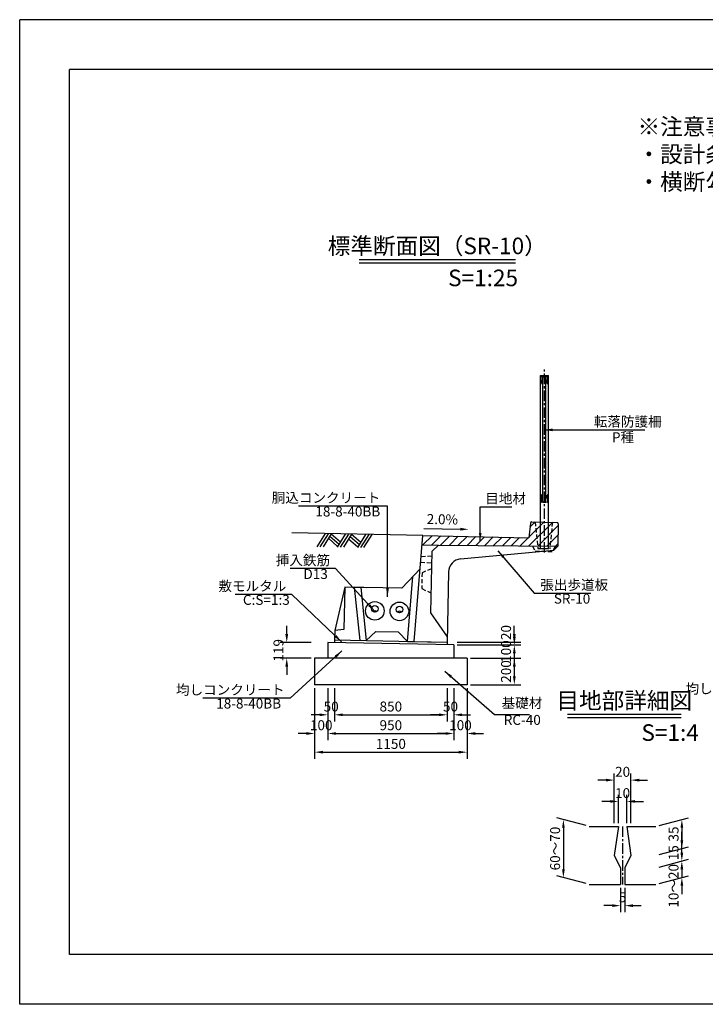
# Model space of a CAD drawing. Units: millimetres. Extents: x -12236 to 19264, y -7205 to 220.
# Drawn here: x -12236 to -7066, y -7205 to 220 of the extents above; entities that cross this region are included whole.
import ezdxf

# ---------------------------------------------------------------- set-up
doc = ezdxf.new("R2010")
doc.units = ezdxf.units.MM
doc.header["$LTSCALE"] = 2.5
doc.linetypes.add('CENTER', pattern=[50.8, 31.75, -6.35, 6.35, -6.35])
doc.linetypes.add('DASHED', pattern=[19.05, 12.7, -6.35])
for name, color, linetype in [('D-BGD', 7, 'Continuous'), ('D-STR', 1, 'Continuous'), ('D-STR-DIM', 7, 'Continuous'), ('D-STR-STR1', 4, 'Continuous'), ('D-STR-TXT', 7, 'Continuous'), ('D-TTL', 2, 'Continuous')]:
    doc.layers.add(name, color=color, linetype=linetype)
doc.styles.get("Standard").update_dxf_attribs({"font": 'MS Gothic.ttf', "width": 0.8})
doc.dimstyles.new('4', dxfattribs={"dimscale": 25, "dimtxt": 3, "dimasz": 2.5, "dimexe": 2, "dimexo": 1, "dimgap": 1, "dimtad": 1, "dimdec": 0, "dimlfac": 0.16, "dimzin": 0, "dimdsep": 46, "dimtxsty": 'Standard', "dimcen": 0.09, "dimclrd": 256, "dimclre": 256, "dimclrt": 256, "dimadec": 0, "dimazin": 0, "dimtfac": 1, "dimtdec": 0, "dimtofl": 0, "dimtmove": 0, "dimatfit": 0, "dimfxl": 1, "dimtolj": 1, "dimtzin": 0, "dimlwd": -1, "dimarcsym": 0})
doc.dimstyles.get("Standard").update_dxf_attribs({"dimscale": 25, "dimtxt": 3, "dimasz": 2.5, "dimexe": 2, "dimexo": 1, "dimgap": 1, "dimtad": 1, "dimdec": 0, "dimzin": 0, "dimdsep": 46, "dimtxsty": 'Standard', "dimcen": 0.09, "dimclrd": 256, "dimclre": 256, "dimclrt": 256, "dimadec": 0, "dimazin": 0, "dimtfac": 1, "dimtdec": 0, "dimtofl": 0, "dimtmove": 0, "dimatfit": 0, "dimfxl": 1, "dimtolj": 1, "dimtzin": 0, "dimlwd": -1, "dimarcsym": 0})

# ---------------------------------------------------------------- blocks, each defined once
blk = doc.blocks.new('sr10d')
for p, q in [((609.2, 910.8), (600, 800)), ((619.2, 920), (810, 920)), ((820, 910), (820, 740)), ((-250, 0), (-200, 800)), ((-200, 800), (600, 800)), ((-80, 730.5), (-130, 680.5)), ((-130, 680.5), (-130, 220)), ((-80, 730.5), (820, 740)), ((88.7, 630.1), (790, 710)), ((820, 740), (790, 710)), ((-350, 400), (-215.6, 550)), ((0, 530.7), (0, 0)), ((-300, 0), (-269.4, 490)), ((-780, 400), (-850, 70)), ((-780, 400), (-780, 80)), ((-350, 400), (-780, 400)), ((-710, 400), (-660, 0)), ((-710, 400), (-616.3, 400)), ((-660, 400), (-610, 0)), ((-130, 220), (0, 40)), ((-780, 80), (-850, 70)), ((-850, 70), (-850, 0)), ((-850, 0), (-610, 0)), ((-610, 0), (-540, 70)), ((-540, 70), (-370, 70)), ((-300, 0), (-370, 70)), ((-300, 0), (0, 0))]:
    blk.add_line(p, q)
at = {"linetype": 'DASHED'}
for p, q in [((645, 920), (670, 720)), ((775, 920), (760, 720)), ((629.6, 738), (650, 700)), ((650, 700), (780, 700)), ((670, 720), (760, 720)), ((801.4, 739.8), (780, 700)), ((-212.5, 600), (-130, 595)), ((-130, 645), (-210, 640)), ((-130, 550), (-200, 520)), ((-200, 520), (-200, 400)), ((-200, 400), (-130, 370))]:
    blk.add_line(p, q, dxfattribs=at)
for centre, radius in [((-550, 225), 70), ((-550, 240), 25), ((-365, 225), 70), ((-365, 240), 25)]:
    blk.add_circle(centre, radius)
for centre, radius, start, end in [((619.2, 910), 10, 90, 175.23636), ((810, 910), 10, 0, 90), ((100, 530.7), 100, 96.49935, 180)]:
    blk.add_arc(centre, radius, start, end)
blk = doc.blocks.new('*D6')
at = {"layer": 'D-STR-DIM'}
for p, q in [((-8506, -4412.3), (-8506, -4349.8)), ((-8506, -4557.3), (-8506, -4619.8))]:
    blk.add_line(p, q, dxfattribs=at)
at = {"layer": 'D-STR-DIM', "lineweight": -2}
for p, q in [((-8937.4, -4474.8), (-8456, -4474.8)), ((-8937.4, -4494.8), (-8456, -4494.8))]:
    blk.add_line(p, q, dxfattribs=at)
at = {"layer": 'D-STR-DIM'}
for points in [[(-8516.4, -4412.3), (-8495.6, -4412.3), (-8506, -4474.8)], [(-8516.4, -4557.3), (-8495.6, -4557.3), (-8506, -4494.8)]]:
    blk.add_solid(points, dxfattribs=at)
at = {"layer": 'Defpoints', "color": 0}
for p in [(-8962.4, -4474.8), (-8962.4, -4494.8), (-8506, -4494.8)]:
    blk.add_point(p, dxfattribs=at)
at = {"layer": 'D-STR-DIM', "insert": (-8568.5, -4401), "char_height": 75, "attachment_point": 5, "rotation": 90}
blk.add_mtext('\\A1;20', dxfattribs=at)
blk = doc.blocks.new('*D7')
at = {"layer": 'D-STR-DIM'}
for p, q in [((-8506, -4432.3), (-8506, -4369.8)), ((-8506, -4657.3), (-8506, -4719.8))]:
    blk.add_line(p, q, dxfattribs=at)
at = {"layer": 'D-STR-DIM', "lineweight": -2}
for p, q in [((-8937.4, -4494.8), (-8456, -4494.8)), ((-8837.4, -4594.8), (-8456, -4594.8))]:
    blk.add_line(p, q, dxfattribs=at)
at = {"layer": 'D-STR-DIM'}
for points in [[(-8516.4, -4432.3), (-8495.6, -4432.3), (-8506, -4494.8)], [(-8516.4, -4657.3), (-8495.6, -4657.3), (-8506, -4594.8)]]:
    blk.add_solid(points, dxfattribs=at)
at = {"layer": 'Defpoints', "color": 0}
for p in [(-8962.4, -4494.8), (-8862.4, -4594.8), (-8506, -4594.8)]:
    blk.add_point(p, dxfattribs=at)
at = {"layer": 'D-STR-DIM', "insert": (-8568.5, -4544.8), "char_height": 75, "attachment_point": 5, "rotation": 90}
blk.add_mtext('\\A1;100', dxfattribs=at)
blk = doc.blocks.new('*D8')
at = {"layer": 'D-STR-DIM', "lineweight": -2}
for p, q in [((-8837.4, -4594.8), (-8456, -4594.8)), ((-8837.4, -4794.8), (-8456, -4794.8))]:
    blk.add_line(p, q, dxfattribs=at)
at = {"layer": 'D-STR-DIM'}
blk.add_line((-8506, -4657.3), (-8506, -4732.3), dxfattribs=at)
for points in [[(-8516.4, -4657.3), (-8495.6, -4657.3), (-8506, -4594.8)], [(-8516.4, -4732.3), (-8495.6, -4732.3), (-8506, -4794.8)]]:
    blk.add_solid(points, dxfattribs=at)
at = {"layer": 'Defpoints', "color": 0}
for p in [(-8862.4, -4594.8), (-8862.4, -4794.8), (-8506, -4794.8)]:
    blk.add_point(p, dxfattribs=at)
at = {"layer": 'D-STR-DIM', "insert": (-8568.5, -4694.8), "char_height": 75, "attachment_point": 5, "rotation": 90}
blk.add_mtext('\\A1;200', dxfattribs=at)
blk = doc.blocks.new('*D9')
at = {"layer": 'D-STR-DIM', "lineweight": -2}
for p, q in [((-10012.3, -4819.8), (-10012.3, -5353.3)), ((-8862.4, -4819.8), (-8862.4, -5353.3))]:
    blk.add_line(p, q, dxfattribs=at)
at = {"layer": 'D-STR-DIM'}
blk.add_line((-9949.8, -5303.3), (-8924.9, -5303.3), dxfattribs=at)
for points in [[(-9949.8, -5292.9), (-9949.8, -5313.7), (-10012.3, -5303.3)], [(-8924.9, -5292.9), (-8924.9, -5313.7), (-8862.4, -5303.3)]]:
    blk.add_solid(points, dxfattribs=at)
at = {"layer": 'Defpoints', "color": 0}
for p in [(-10012.3, -4794.8), (-8862.4, -4794.8), (-8862.4, -5303.3)]:
    blk.add_point(p, dxfattribs=at)
at = {"layer": 'D-STR-DIM', "insert": (-9437.3, -5240.8), "char_height": 75, "attachment_point": 5}
blk.add_mtext('\\A1;1150', dxfattribs=at)
blk = doc.blocks.new('*D10')
at = {"layer": 'D-STR-DIM', "lineweight": -2}
for p, q in [((-10012.3, -4819.8), (-10012.3, -5212.4)), ((-9912.3, -4819.8), (-9912.3, -5212.4))]:
    blk.add_line(p, q, dxfattribs=at)
at = {"layer": 'D-STR-DIM'}
for p, q in [((-10074.8, -5162.4), (-10137.3, -5162.4)), ((-9849.8, -5162.4), (-9787.3, -5162.4))]:
    blk.add_line(p, q, dxfattribs=at)
for points in [[(-10074.8, -5152), (-10074.8, -5172.8), (-10012.3, -5162.4)], [(-9849.8, -5152), (-9849.8, -5172.8), (-9912.3, -5162.4)]]:
    blk.add_solid(points, dxfattribs=at)
at = {"layer": 'Defpoints', "color": 0}
for p in [(-10012.3, -4794.8), (-9912.3, -4794.8), (-9912.3, -5162.4)]:
    blk.add_point(p, dxfattribs=at)
at = {"layer": 'D-STR-DIM', "insert": (-9962.3, -5099.9), "char_height": 75, "attachment_point": 5}
blk.add_mtext('\\A1;100', dxfattribs=at)
blk = doc.blocks.new('*D11')
at = {"layer": 'D-STR-DIM', "lineweight": -2}
for p, q in [((-9912.3, -4819.8), (-9912.3, -5212.4)), ((-8962.4, -4819.8), (-8962.4, -5212.4))]:
    blk.add_line(p, q, dxfattribs=at)
at = {"layer": 'D-STR-DIM'}
blk.add_line((-9849.8, -5162.4), (-9024.9, -5162.4), dxfattribs=at)
for points in [[(-9849.8, -5152), (-9849.8, -5172.8), (-9912.3, -5162.4)], [(-9024.9, -5152), (-9024.9, -5172.8), (-8962.4, -5162.4)]]:
    blk.add_solid(points, dxfattribs=at)
at = {"layer": 'Defpoints', "color": 0}
for p in [(-9912.3, -4794.8), (-8962.4, -4794.8), (-8962.4, -5162.4)]:
    blk.add_point(p, dxfattribs=at)
at = {"layer": 'D-STR-DIM', "insert": (-9437.3, -5099.9), "char_height": 75, "attachment_point": 5}
blk.add_mtext('\\A1;950', dxfattribs=at)
blk = doc.blocks.new('*D12')
at = {"layer": 'D-STR-DIM', "lineweight": -2}
for p, q in [((-8962.4, -4819.8), (-8962.4, -5212.4)), ((-8862.4, -4819.8), (-8862.4, -5212.4))]:
    blk.add_line(p, q, dxfattribs=at)
at = {"layer": 'D-STR-DIM'}
for p, q in [((-9024.9, -5162.4), (-9087.4, -5162.4)), ((-8799.9, -5162.4), (-8737.4, -5162.4))]:
    blk.add_line(p, q, dxfattribs=at)
for points in [[(-9024.9, -5152), (-9024.9, -5172.8), (-8962.4, -5162.4)], [(-8799.9, -5152), (-8799.9, -5172.8), (-8862.4, -5162.4)]]:
    blk.add_solid(points, dxfattribs=at)
at = {"layer": 'Defpoints', "color": 0}
for p in [(-8962.4, -4794.8), (-8862.4, -4794.8), (-8862.4, -5162.4)]:
    blk.add_point(p, dxfattribs=at)
at = {"layer": 'D-STR-DIM', "insert": (-8912.4, -5099.9), "char_height": 75, "attachment_point": 5}
blk.add_mtext('\\A1;100', dxfattribs=at)
blk = doc.blocks.new('*D13')
at = {"layer": 'D-STR-DIM', "lineweight": -2}
for p, q in [((-9912.3, -4819.8), (-9912.3, -5071.5)), ((-9862.3, -4819.8), (-9862.3, -5071.5))]:
    blk.add_line(p, q, dxfattribs=at)
at = {"layer": 'D-STR-DIM'}
for p, q in [((-9974.8, -5021.5), (-10037.3, -5021.5)), ((-9799.8, -5021.5), (-9737.3, -5021.5))]:
    blk.add_line(p, q, dxfattribs=at)
for points in [[(-9974.8, -5011.1), (-9974.8, -5031.9), (-9912.3, -5021.5)], [(-9799.8, -5011.1), (-9799.8, -5031.9), (-9862.3, -5021.5)]]:
    blk.add_solid(points, dxfattribs=at)
at = {"layer": 'Defpoints', "color": 0}
for p in [(-9912.3, -4794.8), (-9862.3, -4794.8), (-9862.3, -5021.5)]:
    blk.add_point(p, dxfattribs=at)
at = {"layer": 'D-STR-DIM', "insert": (-9887.3, -4959), "char_height": 75, "attachment_point": 5}
blk.add_mtext('\\A1;50', dxfattribs=at)
blk = doc.blocks.new('*D14')
at = {"layer": 'D-STR-DIM', "lineweight": -2}
for p, q in [((-9862.3, -4819.8), (-9862.3, -5071.5)), ((-9012.4, -4819.8), (-9012.4, -5071.5))]:
    blk.add_line(p, q, dxfattribs=at)
at = {"layer": 'D-STR-DIM'}
blk.add_line((-9799.8, -5021.5), (-9074.9, -5021.5), dxfattribs=at)
for points in [[(-9799.8, -5011.1), (-9799.8, -5031.9), (-9862.3, -5021.5)], [(-9074.9, -5011.1), (-9074.9, -5031.9), (-9012.4, -5021.5)]]:
    blk.add_solid(points, dxfattribs=at)
at = {"layer": 'Defpoints', "color": 0}
for p in [(-9862.3, -4794.8), (-9012.4, -4794.8), (-9012.4, -5021.5)]:
    blk.add_point(p, dxfattribs=at)
at = {"layer": 'D-STR-DIM', "insert": (-9437.3, -4959), "char_height": 75, "attachment_point": 5}
blk.add_mtext('\\A1;850', dxfattribs=at)
blk = doc.blocks.new('*D15')
at = {"layer": 'D-STR-DIM', "lineweight": -2}
for p, q in [((-9012.4, -4819.8), (-9012.4, -5071.5)), ((-8962.4, -4819.8), (-8962.4, -5071.5))]:
    blk.add_line(p, q, dxfattribs=at)
at = {"layer": 'D-STR-DIM'}
for p, q in [((-9074.9, -5021.5), (-9137.4, -5021.5)), ((-8899.9, -5021.5), (-8837.4, -5021.5))]:
    blk.add_line(p, q, dxfattribs=at)
for points in [[(-9074.9, -5011.1), (-9074.9, -5031.9), (-9012.4, -5021.5)], [(-8899.9, -5011.1), (-8899.9, -5031.9), (-8962.4, -5021.5)]]:
    blk.add_solid(points, dxfattribs=at)
at = {"layer": 'Defpoints', "color": 0}
for p in [(-9012.4, -4794.8), (-8962.4, -4794.8), (-8962.4, -5021.5)]:
    blk.add_point(p, dxfattribs=at)
at = {"layer": 'D-STR-DIM', "insert": (-8987.4, -4959), "char_height": 75, "attachment_point": 5}
blk.add_mtext('\\A1;50', dxfattribs=at)
blk = doc.blocks.new('*D16')
at = {"layer": 'D-STR-DIM'}
for p, q in [((-10222.3, -4413.3), (-10222.3, -4350.8)), ((-10222.3, -4657.3), (-10222.3, -4719.8))]:
    blk.add_line(p, q, dxfattribs=at)
at = {"layer": 'D-STR-DIM', "lineweight": -2}
for p, q in [((-10037.3, -4475.8), (-10272.3, -4475.8)), ((-10037.3, -4594.8), (-10272.3, -4594.8))]:
    blk.add_line(p, q, dxfattribs=at)
at = {"layer": 'D-STR-DIM'}
for points in [[(-10232.7, -4413.3), (-10211.8, -4413.3), (-10222.3, -4475.8)], [(-10232.7, -4657.3), (-10211.8, -4657.3), (-10222.3, -4594.8)]]:
    blk.add_solid(points, dxfattribs=at)
at = {"layer": 'Defpoints', "color": 0}
for p in [(-10012.3, -4475.8), (-10222.3, -4594.8), (-10012.3, -4594.8)]:
    blk.add_point(p, dxfattribs=at)
at = {"layer": 'D-STR-DIM', "insert": (-10284.8, -4535.3), "char_height": 75, "attachment_point": 5, "rotation": 90}
blk.add_mtext('\\A1;119', dxfattribs=at)
blk = doc.blocks.new('KG08', base_point=(331.97, 335.49))
at = {"linetype": 'Continuous'}
for p, q in [((328.95, 341.19), (329.62, 341.19)), ((328.95, 335.49), (329.62, 335.49)), ((329.62, 341.19), (329.62, 335.49)), ((329.62, 338.64), (330.49, 338.64)), ((330.49, 340.79), (330.49, 338.64)), ((333.46, 340.79), (333.46, 338.64)), ((334.32, 338.64), (333.46, 338.64)), ((334.32, 341.19), (335, 341.19)), ((334.32, 341.19), (334.32, 335.49)), ((334.32, 335.49), (335, 335.49))]:
    blk.add_line(p, q, dxfattribs=at)
blk.add_arc((331.97, 342.54), 7.05, 250.52878, 289.47122, dxfattribs=at)
blk = doc.blocks.new('KG06', base_point=(331.97, 358.9))
at = {"linetype": 'Continuous'}
for p, q in [((328.95, 353.1), (328.95, 359.43)), ((328.95, 359.4), (335, 359.4)), ((329.62, 353.1), (329.62, 358.42)), ((334.32, 353.1), (334.32, 358.42)), ((335, 353.1), (335, 359.43)), ((328.95, 353.1), (329.62, 353.1)), ((329.62, 355.75), (330.49, 355.75)), ((330.49, 353.6), (330.49, 355.75)), ((334.32, 355.75), (333.46, 355.75)), ((333.46, 353.6), (333.46, 355.75)), ((334.32, 353.1), (335, 353.1))]:
    blk.add_line(p, q, dxfattribs=at)
blk.add_arc((331.97, 351.85), 7.05, 70.52878, 109.47122, dxfattribs=at)
blk = doc.blocks.new('*D63')
at = {"layer": 'D-STR-DIM', "lineweight": -2}
for p, q in [((-7720.6, -5838.5), (-7720.6, -5624.7)), ((-7658.1, -5838.5), (-7658.1, -5624.7))]:
    blk.add_line(p, q, dxfattribs=at)
at = {"layer": 'D-STR-DIM'}
for p, q in [((-7783.1, -5674.7), (-7845.6, -5674.7)), ((-7595.6, -5674.7), (-7533.1, -5674.7))]:
    blk.add_line(p, q, dxfattribs=at)
for points in [[(-7783.1, -5664.3), (-7783.1, -5685.1), (-7720.6, -5674.7)], [(-7595.6, -5664.3), (-7595.6, -5685.1), (-7658.1, -5674.7)]]:
    blk.add_solid(points, dxfattribs=at)
at = {"layer": 'Defpoints', "color": 0}
for p in [(-7658.1, -5674.7), (-7720.6, -5863.5), (-7658.1, -5863.5)]:
    blk.add_point(p, dxfattribs=at)
at = {"layer": 'D-STR-DIM', "insert": (-7689.4, -5612.2), "char_height": 75, "attachment_point": 5}
blk.add_mtext('\\A1;10', dxfattribs=at)
blk = doc.blocks.new('*D64')
at = {"layer": 'D-STR-DIM', "lineweight": -2}
for p, q in [((-7751.9, -5838.5), (-7751.9, -5464)), ((-7626.9, -5838.5), (-7626.9, -5464))]:
    blk.add_line(p, q, dxfattribs=at)
at = {"layer": 'D-STR-DIM'}
for p, q in [((-7814.4, -5514), (-7876.9, -5514)), ((-7564.4, -5514), (-7501.9, -5514))]:
    blk.add_line(p, q, dxfattribs=at)
for points in [[(-7814.4, -5503.6), (-7814.4, -5524.5), (-7751.9, -5514)], [(-7564.4, -5503.6), (-7564.4, -5524.5), (-7626.9, -5514)]]:
    blk.add_solid(points, dxfattribs=at)
at = {"layer": 'Defpoints', "color": 0}
for p in [(-7626.9, -5514), (-7751.9, -5863.5), (-7626.9, -5863.5)]:
    blk.add_point(p, dxfattribs=at)
at = {"layer": 'D-STR-DIM', "insert": (-7689.4, -5451.5), "char_height": 75, "attachment_point": 5}
blk.add_mtext('\\A1;20', dxfattribs=at)
blk = doc.blocks.new('*D65')
at = {"layer": 'D-STR-DIM', "lineweight": -2}
for p, q in [((-7705, -6326), (-7705, -6510.5)), ((-7673.7, -6326), (-7673.7, -6510.5))]:
    blk.add_line(p, q, dxfattribs=at)
at = {"layer": 'D-STR-DIM'}
for p, q in [((-7767.5, -6460.5), (-7830, -6460.5)), ((-7611.2, -6460.5), (-7548.7, -6460.5))]:
    blk.add_line(p, q, dxfattribs=at)
for points in [[(-7767.5, -6450.1), (-7767.5, -6471), (-7705, -6460.5)], [(-7611.2, -6450.1), (-7611.2, -6471), (-7673.7, -6460.5)]]:
    blk.add_solid(points, dxfattribs=at)
at = {"layer": 'Defpoints', "color": 0}
for p in [(-7705, -6301), (-7673.7, -6301), (-7673.7, -6460.5)]:
    blk.add_point(p, dxfattribs=at)
at = {"layer": 'D-STR-DIM', "insert": (-7689.4, -6398), "char_height": 75, "attachment_point": 5}
blk.add_mtext('\\A1;5', dxfattribs=at)
blk = doc.blocks.new('*D66')
at = {"layer": 'D-STR-DIM', "lineweight": -2}
for p, q in [((-7413.3, -5856.8), (-7192.7, -5797.7)), ((-7413.3, -6075.5), (-7192.7, -6016.4))]:
    blk.add_line(p, q, dxfattribs=at)
at = {"layer": 'D-STR-DIM'}
blk.add_line((-7242.7, -5873.6), (-7242.7, -5967.3), dxfattribs=at)
for points in [[(-7253.2, -5873.6), (-7232.3, -5873.6), (-7242.7, -5811.1)], [(-7253.2, -5967.3), (-7232.3, -5967.3), (-7242.7, -6029.8)]]:
    blk.add_solid(points, dxfattribs=at)
at = {"layer": 'Defpoints', "color": 0}
for p in [(-7438.3, -5863.5), (-7438.3, -6082.2), (-7242.7, -6029.8)]:
    blk.add_point(p, dxfattribs=at)
at = {"layer": 'D-STR-DIM', "insert": (-7305.2, -5920.4), "char_height": 75, "attachment_point": 5, "rotation": 90}
blk.add_mtext('\\A1;35', dxfattribs=at)
blk = doc.blocks.new('*D67')
at = {"layer": 'D-STR-DIM'}
for p, q in [((-7242.7, -5967.3), (-7242.7, -5904.8)), ((-7242.7, -6186.1), (-7242.7, -6248.6))]:
    blk.add_line(p, q, dxfattribs=at)
at = {"layer": 'D-STR-DIM', "lineweight": -2}
for p, q in [((-7413.3, -6075.5), (-7192.7, -6016.4)), ((-7413.3, -6169.3), (-7192.7, -6110.2))]:
    blk.add_line(p, q, dxfattribs=at)
at = {"layer": 'D-STR-DIM'}
for points in [[(-7253.2, -5967.3), (-7232.3, -5967.3), (-7242.7, -6029.8)], [(-7253.2, -6186.1), (-7232.3, -6186.1), (-7242.7, -6123.6)]]:
    blk.add_solid(points, dxfattribs=at)
at = {"layer": 'Defpoints', "color": 0}
for p in [(-7438.3, -6082.2), (-7242.7, -6123.6), (-7438.3, -6176)]:
    blk.add_point(p, dxfattribs=at)
at = {"layer": 'D-STR-DIM', "insert": (-7305.2, -6061.1), "char_height": 75, "attachment_point": 5, "rotation": 90}
blk.add_mtext('\\A1;15', dxfattribs=at)
blk = doc.blocks.new('*D68')
at = {"layer": 'D-STR-DIM'}
for p, q in [((-7242.7, -6061.1), (-7242.7, -5998.6)), ((-7242.7, -6311.1), (-7242.7, -6373.6))]:
    blk.add_line(p, q, dxfattribs=at)
at = {"layer": 'D-STR-DIM', "lineweight": -2}
for p, q in [((-7413.3, -6169.3), (-7192.7, -6110.2)), ((-7413.3, -6294.3), (-7192.7, -6235.2))]:
    blk.add_line(p, q, dxfattribs=at)
at = {"layer": 'D-STR-DIM'}
for points in [[(-7253.2, -6061.1), (-7232.3, -6061.1), (-7242.7, -6123.6)], [(-7253.2, -6311.1), (-7232.3, -6311.1), (-7242.7, -6248.6)]]:
    blk.add_solid(points, dxfattribs=at)
at = {"layer": 'Defpoints', "color": 0}
for p in [(-7438.3, -6176), (-7438.3, -6301), (-7242.7, -6248.6)]:
    blk.add_point(p, dxfattribs=at)
at = {"layer": 'D-STR-DIM', "insert": (-7305.2, -6311.1), "char_height": 75, "attachment_point": 5, "rotation": 90}
blk.add_mtext('\\A1;10～20', dxfattribs=at)
blk = doc.blocks.new('*D93')
at = {"layer": 'D-STR-DIM', "lineweight": -2}
for p, q in [((-7965.4, -5856.8), (-8186, -5797.7)), ((-7965.4, -6294.3), (-8186, -6235.2))]:
    blk.add_line(p, q, dxfattribs=at)
at = {"layer": 'D-STR-DIM'}
blk.add_line((-8136, -5873.6), (-8136, -6186.1), dxfattribs=at)
for points in [[(-8146.4, -5873.6), (-8125.6, -5873.6), (-8136, -5811.1)], [(-8146.4, -6186.1), (-8125.6, -6186.1), (-8136, -6248.6)]]:
    blk.add_solid(points, dxfattribs=at)
at = {"layer": 'Defpoints', "color": 0}
for p in [(-7940.4, -5863.5), (-8136, -6248.6), (-7940.4, -6301)]:
    blk.add_point(p, dxfattribs=at)
at = {"layer": 'D-STR-DIM', "insert": (-8198.5, -6029.8), "char_height": 75, "attachment_point": 5, "rotation": 90}
blk.add_mtext('\\A1;60～70', dxfattribs=at)

msp = doc.modelspace()

# ---------------------------------------------------------------- hatches: boundary and pattern name
at = {"layer": 'D-STR-STR1'}
h = msp.add_hatch(dxfattribs=at)
h.set_pattern_fill('ANSI31', color=4, scale=15, style=0)
h.paths.add_polyline_path([(-8174.4, -3580.3, 0.414214), (-8184.2, -3570.1), (-8219.2, -3569.4), (-8236.3, -3749.7), (-8177.8, -3750.3)])
h.paths.add_polyline_path([(-8219.2, -3569.4), (-8349.2, -3566.8), (-8330.1, -3748.9), (-8236.3, -3749.7)])
h.paths.add_polyline_path([(-8330.1, -3748.9), (-8349.2, -3566.8), (-8375, -3566.3, 0.390066), (-8385.1, -3575.3), (-8396.6, -3685.9), (-9196.4, -3669.9), (-9202.2, -3740.6), (-9077.8, -3741.8)])

# ---------------------------------------------------------------- linework, layer by layer
at = {"layer": 'D-BGD'}
for p, q in [((-9196.4, -3669.9), (-10182.8, -3650.2)), ((-9933.7, -3655.2), (-9995.1, -3754)), ((-9910.5, -3655.6), (-9971.9, -3754.4)), ((-9887.2, -3656.1), (-9948.6, -3754.9)), ((-9908.6, -3690.5), (-9838.5, -3751.3)), ((-9897.9, -3673.3), (-9827.8, -3734.1)), ((-9887.2, -3656.1), (-9817.1, -3716.9)), ((-9780.7, -3658.2), (-9842.1, -3757)), ((-9757.4, -3658.7), (-9818.9, -3757.5)), ((-9734.2, -3659.2), (-9795.6, -3758)), ((-9755.6, -3693.6), (-9685.5, -3754.3)), ((-9744.9, -3676.4), (-9674.8, -3737.1)), ((-9734.2, -3659.2), (-9664.1, -3719.9)), ((-9627.7, -3661.3), (-9689.1, -3760.1)), ((-9604.4, -3661.8), (-9665.8, -3760.5)), ((-9581.1, -3662.2), (-9642.6, -3761))]:
    msp.add_line(p, q, dxfattribs=at)
at = {"layer": 'D-STR', "color": 0}
for p, q in [((-8962.4, -4494.8), (-9912.3, -4475.8)), ((-9912.3, -4475.8), (-9912.3, -4594.8)), ((-9862.3, -4456.8), (-9012.4, -4473.8)), ((-9862.3, -4456.8), (-9862.3, -4476.8)), ((-9012.4, -4473.8), (-9012.4, -4493.8)), ((-8962.4, -4494.8), (-8962.4, -4594.8)), ((-8862.4, -4594.8), (-10012.3, -4594.8)), ((-10012.3, -4594.8), (-10012.3, -4794.8)), ((-8862.4, -4594.8), (-8862.4, -4794.8)), ((-8862.4, -4794.8), (-10012.3, -4794.8))]:
    msp.add_line(p, q, dxfattribs=at)
at = {"layer": 'D-STR'}
for p, q in [((-7940.4, -5863.5), (-7720.6, -5863.5)), ((-7720.6, -5863.5), (-7751.9, -6082.2)), ((-7658.1, -5863.5), (-7626.9, -6082.2)), ((-7658.1, -5863.5), (-7438.3, -5863.5)), ((-7751.9, -6082.2), (-7705, -6176)), ((-7626.9, -6082.2), (-7673.7, -6176)), ((-7705, -6176), (-7705, -6301)), ((-7673.7, -6176), (-7673.7, -6301)), ((-7940.4, -6301), (-7705, -6301)), ((-7673.7, -6301), (-7438.3, -6301))]:
    msp.add_line(p, q, dxfattribs=at)
at = {"layer": 'D-STR-DIM', "linetype": 'CENTER'}
for p, q in [((-8279.6, -3798.2), (-8279.6, -2409.2)), ((-7689.4, -5863.5), (-7689.4, -6301))]:
    msp.add_line(p, q, dxfattribs=at)
at = {"layer": 'D-STR-DIM'}
msp.add_line((-9187.6, -3616.2), (-8912.7, -3621.7), dxfattribs=at)
msp.add_solid([(-8912.4, -3611.3), (-8912.9, -3632.2), (-8850.2, -3623)], dxfattribs=at)
at = {"layer": 'D-STR-STR1'}
for p, q in [((-8290.4, -3414.2), (-8290.4, -2473)), ((-8290.4, -2473), (-8268.7, -2473)), ((-8268.7, -3414.2), (-8268.7, -2473)), ((-8309.8, -3768.2), (-8309.8, -2526.2)), ((-8249.3, -3768.2), (-8249.3, -2526.2)), ((-8290.4, -3414.2), (-8268.7, -3414.2)), ((-9202.2, -3740.6), (-9077.8, -3741.8)), ((-8309.8, -3768.2), (-8249.3, -3768.2))]:
    msp.add_line(p, q, dxfattribs=at)
for centre in [(-9557.5, -4241.3), (-9372.6, -4245)]:
    msp.add_circle(centre, 6.5, dxfattribs=at)
at = {"layer": 'D-STR-TXT'}
for p, q in [((-9676.8, -1589.1), (-8498, -1589.1)), ((-9676.8, -1614.1), (-8498, -1614.1)), ((-8105.2, -5017.6), (-7248.3, -5017.6)), ((-8105.2, -5042.6), (-7248.3, -5042.6))]:
    msp.add_line(p, q, dxfattribs=at)
at = {"layer": 'D-TTL'}
for p, q in [((-11861.4, -6829.6), (-11861.4, -154.6)), ((-2111.4, -154.6), (-11861.4, -154.6)), ((-2111.4, -6829.6), (-11861.4, -6829.6))]:
    msp.add_line(p, q, dxfattribs=at)
at = {"layer": 'Defpoints'}
for p, q in [((-12236.4, -7204.6), (-12236.4, 220.4)), ((-1736.4, 220.4), (-12236.4, 220.4)), ((-1736.4, -7204.6), (-12236.4, -7204.6))]:
    msp.add_line(p, q, dxfattribs=at)

# ---------------------------------------------------------------- block references
at = {"layer": 'D-STR', "rotation": 358.8542371618248}
msp.add_blockref('sr10d', (-9012.4, -4473.8), dxfattribs=at)
at = {"layer": 'D-STR-STR1', "xscale": 10, "yscale": 10, "zscale": 10}
for name, p in [('KG06', (-8279.6, -2468.2)), ('KG08', (-8279.6, -3418.2))]:
    msp.add_blockref(name, p, dxfattribs=at)

# ---------------------------------------------------------------- texts
at = {"layer": 'D-STR-DIM', "char_height": 75}
for s, insert, attachment_point in [('\\A1;転落防護柵', (-7906.8, -2847.7), 7), ('P種', (-7769.6, -2989.4), 7), ('\\A1;胴込コンクリート', (-9517.1, -3421.9), 9), ('\\A1;目地材', (-8724.9, -3427.5), 7), ('18-8-40BB', (-10006.6, -3549.4), 7), ('\\A1;挿入鉄筋', (-9895.7, -3893.2), 9), ('D13', (-10096.5, -4020.6), 7), ('\\A1;敷モルタル', (-10225.7, -4088.2), 9), ('\\A1;張出歩道板', (-8310.3, -4079), 7), ('C:S=1:3', (-10552.9, -4215.7), 7), ('SR-10', (-8208.4, -4206.4), 7), ('\\A1;均しコンクリート', (-10238.9, -4870.2), 9), ('\\A1;均しコンクリート', (-6396, -4861.2), 9), ('18-8-40BB', (-10754.5, -4997.6), 7), ('基礎材', (-8601.8, -4993.3), 7), ('RC-40', (-8585.7, -5120.8), 7)]:
    msp.add_mtext(s, dxfattribs=dict(at, insert=insert, attachment_point=attachment_point))
at = {"layer": 'D-STR-DIM', "insert": (-9048.9, -3556.5), "char_height": 75, "attachment_point": 5, "rotation": 359}
msp.add_mtext('2.0%', dxfattribs=at)
at = {"layer": 'D-STR-TXT', "color": 2, "insert": (-7576.8, -523), "char_height": 125, "attachment_point": 1}
msp.add_mtext('※注意事項\\P\u3000・設計条件により，構造は異なります．\\P\u3000・横断勾配がある場合は，均しコンクリートで調整します．\\P\u3000', dxfattribs=at)
at = {"layer": 'D-STR-TXT', "char_height": 125, "attachment_point": 5}
for s, insert in [('標準断面図（SR-10）', (-9087.4, -1501.6)), ('S=1:25', (-8741.7, -1743.1)), ('目地部詳細図', (-7676.8, -4930.1)), ('S=1:4', (-7331.1, -5171.6))]:
    msp.add_mtext(s, dxfattribs=dict(at, insert=insert))

# ---------------------------------------------------------------- dimensions: what is measured, and where the dimension line sits
at = {"layer": 'D-STR-DIM'}
for base, p1, p2, dimstyle, picture, middle in [((-10222.3, -4594.8), (-10012.3, -4475.8), (-10012.3, -4594.8), 'STANDARD', '*D16', (-10222.3, -4535.3)), ((-8506, -4494.8), (-8962.4, -4474.8), (-8962.4, -4494.8), 'STANDARD', '*D6', (-8506, -4401)), ((-8506, -4594.8), (-8962.4, -4494.8), (-8862.4, -4594.8), 'STANDARD', '*D7', (-8506, -4544.8)), ((-7242.7, -6029.8), (-7438.3, -5863.5), (-7438.3, -6082.2), '4', '*D66', (-7242.7, -5920.4)), ((-7242.7, -6123.6), (-7438.3, -6082.2), (-7438.3, -6176), '4', '*D67', (-7242.7, -6061.1))]:
    dim = msp.add_linear_dim(base=base, p1=p1, p2=p2, angle=90, dimstyle=dimstyle, override={"dimtmove": 1}, dxfattribs=at)
    dim.commit()
    dim.dimension.update_dxf_attribs({"geometry": picture, "text_midpoint": middle, "dimtype": 160})
dim = msp.add_linear_dim(base=(-8506, -4794.8), p1=(-8862.4, -4594.8), p2=(-8862.4, -4794.8), angle=90, dimstyle='STANDARD', override={"dimtmove": 1}, dxfattribs=at)
dim.commit()
dim.dimension.update_dxf_attribs({"geometry": '*D8', "text_midpoint": (-8568.5, -4694.8)})
for base, p1, p2, dimstyle, picture, middle in [((-9912.3, -5162.4), (-10012.3, -4794.8), (-9912.3, -4794.8), 'STANDARD', '*D10', (-9962.3, -5162.4)), ((-9862.3, -5021.5), (-9912.3, -4794.8), (-9862.3, -4794.8), 'STANDARD', '*D13', (-9887.3, -5021.5)), ((-8962.4, -5021.5), (-9012.4, -4794.8), (-8962.4, -4794.8), 'STANDARD', '*D15', (-8987.4, -5021.5)), ((-8862.4, -5162.4), (-8962.4, -4794.8), (-8862.4, -4794.8), 'STANDARD', '*D12', (-8912.4, -5162.4)), ((-7626.9, -5514), (-7751.9, -5863.5), (-7626.9, -5863.5), '4', '*D64', (-7689.4, -5514)), ((-7658.1, -5674.7), (-7720.6, -5863.5), (-7658.1, -5863.5), '4', '*D63', (-7689.4, -5674.7)), ((-7673.7, -6460.5), (-7705, -6301), (-7673.7, -6301), '4', '*D65', (-7689.4, -6460.5))]:
    dim = msp.add_linear_dim(base=base, p1=p1, p2=p2, dimstyle=dimstyle, override={"dimtmove": 1}, dxfattribs=at)
    dim.commit()
    dim.dimension.update_dxf_attribs({"geometry": picture, "text_midpoint": middle, "dimtype": 160})
for base, p1, p2, picture, middle in [((-8862.4, -5303.3), (-10012.3, -4794.8), (-8862.4, -4794.8), '*D9', (-9437.3, -5240.8)), ((-9012.4, -5021.5), (-9862.3, -4794.8), (-9012.4, -4794.8), '*D14', (-9437.3, -4959))]:
    dim = msp.add_linear_dim(base=base, p1=p1, p2=p2, dimstyle='STANDARD', dxfattribs=at)
    dim.commit()
    dim.dimension.update_dxf_attribs({"geometry": picture, "text_midpoint": middle})
dim = msp.add_linear_dim(base=(-8962.4, -5162.4), p1=(-9912.3, -4794.8), p2=(-8962.4, -4794.8), dimstyle='STANDARD', override={"dimtmove": 1}, dxfattribs=at)
dim.commit()
dim.dimension.update_dxf_attribs({"geometry": '*D11', "text_midpoint": (-9437.3, -5099.9)})
dim = msp.add_linear_dim(base=(-8136, -6248.6), p1=(-7940.4, -5863.5), p2=(-7940.4, -6301), angle=90, text='60～<>', dimstyle='4', override={"dimtmove": 1}, dxfattribs=at)
dim.commit()
dim.dimension.update_dxf_attribs({"geometry": '*D93', "text_midpoint": (-8198.5, -6029.8)})
dim = msp.add_linear_dim(base=(-7242.7, -6248.6), p1=(-7438.3, -6176), p2=(-7438.3, -6301), angle=90, text='10～<>', dimstyle='4', override={"dimtmove": 1}, dxfattribs=at)
dim.commit()
dim.dimension.update_dxf_attribs({"geometry": '*D68', "text_midpoint": (-7242.7, -6311.1), "dimtype": 160})

# ---------------------------------------------------------------- leaders
at = {"layer": 'D-STR-DIM', "annotation_type": 0, "has_hookline": 1}
for points, hookline_direction, text_width in [([(-8280.1, -2872.7), (-7977.7, -2872.7), (-7931.8, -2872.7)], 0, 385.9), ([(-9462.5, -4131.2), (-9462.5, -3446.9), (-9492.1, -3446.9)], 1, 617.1), ([(-8763.2, -3711.8), (-8763.2, -3452.5), (-8749.9, -3452.5)], 0, 199.2), ([(-8629.9, -3784.1), (-8355.7, -4104), (-8335.3, -4104)], 0, 382.2), ([(-9557.5, -4241.3), (-9855.6, -3918.2), (-9870.7, -3918.2)], 1, 301.8), ([(-9809.8, -4470.6), (-10183, -4113.2), (-10200.7, -4113.2)], 1, 386.2), ([(-9806.6, -4539.7), (-10196.6, -4895.2), (-10213.9, -4895.2)], 1, 615.5), ([(-9029.7, -4693.5), (-8654.4, -5018.3), (-8626.8, -5018.3)], 0, 210.8)]:
    msp.add_leader(points, dimstyle='STANDARD', override={"dimgap": 1, "dimtad": 1}, dxfattribs=dict(at, hookline_direction=hookline_direction, text_width=text_width))

doc.saveas('drawing.dxf')
